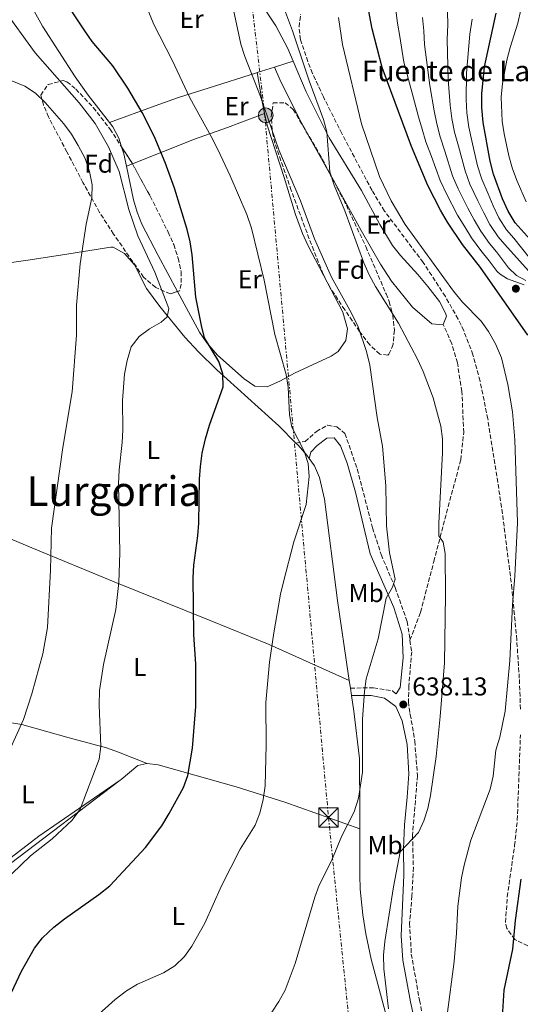
# Model space of a CAD drawing. Units: metres. Extents: x 576723 to 580160, y 4731171 to 4733523.
# Drawn here: x 579581 to 579776, y 4731754 to 4732136 of the extents above; entities that cross this region are included whole.
import ezdxf
from ezdxf.enums import TextEntityAlignment as Align

# ---------------------------------------------------------------- set-up
doc = ezdxf.new("R2010")
doc.units = ezdxf.units.M
doc.header["$MEASUREMENT"] = 0
doc.linetypes.add('DGN Style 3', pattern=[2.435890702152634, 1.739921930109024, -0.6959687720436097])
doc.linetypes.add('DGN Style 7', pattern=[3.4798438602180486, 1.565929737098122, -0.6959687720436097, 0.5219765790327072, -0.6959687720436097])
for name, color, linetype, lineweight in [('Camino', 7, 'DGN Style 3', 0), ('Cota de punto acotado terreno', 7, 'Continuous', 0), ('Curva de nivel directora', 30, 'Continuous', 30), ('Curva de nivel intermedia', 30, 'Continuous', 0), ('Etiqueta de uso rústico', 92, 'Continuous', 0), ('Etiqueta de zona arbolada', 92, 'Continuous', 0), ('Línea de cambio de uso (parcela vista)', 92, 'Continuous', 0), ('Línea eléctrica', 6, 'DGN Style 7', 0), ('Margen derecho', 7, 'Continuous', 0), ('Poste tendido eléctrico', 7, 'Continuous', 0), ('Punto acotado terreno (símbolo)', 7, 'Continuous', 0), ('Senda', 7, 'DGN Style 3', 0), ('Texto de Fuente', 4, 'Continuous', 0), ('Texto de Área (paraje) menor', 7, 'Continuous', 0), ('Torre eléctrica', 7, 'Continuous', 0), ('Transformador', 7, 'Continuous', 0), ('Zona arbolada', 92, 'DGN Style 3', 0)]:
    doc.layers.add(name, color=color, linetype=linetype, lineweight=lineweight)
doc.styles.add('Style-Arial', font='arial.ttf')

# ---------------------------------------------------------------- blocks, each defined once
blk = doc.blocks.new('5PATER')
at = {"layer": 'Punto acotado terreno (símbolo)', "linetype": 'Continuous', "lineweight": 0}
h = blk.add_hatch(color=51, dxfattribs=at)
edge = h.paths.add_edge_path()
edge.add_ellipse((0, 0), major_axis=(-0.1095731443231308, -0.1110710700762829), ratio=0.9994222409660317, start_angle=0, end_angle=360)
blk = doc.blocks.new('5TME')
at = {"layer": 'Transformador', "color": 7, "linetype": 'Continuous', "lineweight": 0}
for p, q in [((-0.375, 0.375), (0.375, -0.375)), ((0.3723, 0.3776), (-0.3716, -0.3784))]:
    blk.add_line(p, q, dxfattribs=at)
at = {"layer": 'Transformador', "color": 7, "linetype": 'Continuous', "lineweight": 0, "flags": 128}
blk.add_lwpolyline([(-0.375, -0.375), (0.375, -0.375), (0.375, 0.375), (-0.375, 0.375), (-0.3716, -0.3784)], dxfattribs=at)
blk = doc.blocks.new('5PELE')
at = {"layer": 'Transformador', "linetype": 'Continuous', "lineweight": 0}
h = blk.add_hatch(color=9, dxfattribs=at)
edge = h.paths.add_edge_path()
edge.add_arc((-2.000000476837158e-05, 0), 0.2850000000000001, 0, 360)
at = {"layer": 'Transformador', "color": 252, "linetype": 'Continuous', "lineweight": 0}
blk.add_circle((-2.000000476837158e-05, 0), 0.2850000000000001, dxfattribs=at)

msp = doc.modelspace()

# ---------------------------------------------------------------- linework, layer by layer
at = {"layer": 'Camino', "color": 7, "linetype": 'DGN Style 3', "lineweight": 0}
for points in [[(579688.5399999997, 4731971.800000002, 645.8699999999953), (579692.069999999, 4731972.380000001, 645.0599999999978), (579696.4699999979, 4731976.300000002, 643.9799999999959), (579700.8700000012, 4731978.660000003, 643.3999999999943), (579704.4200000007, 4731978.029999999, 643.0099999999949), (579707.5399999988, 4731975.51, 642.9199999999984), (579712.3199999998, 4731961.720000002, 642.5700000000071), (579718.280000001, 4731938.859999999, 641.5800000000017), (579721.589999999, 4731928.490000002, 640.9100000000036), (579727.0199999984, 4731915.699999999, 639.8000000000033), (579731.6799999987, 4731902.570000002, 638.8899999999995), (579732.7800000006, 4731895.27, 638.570000000007)], [(579732.7800000006, 4731895.27, 638.570000000007), (579733.44, 4731890.850000001, 638.3699999999955), (579732.3500000016, 4731877.560000002, 638.2599999999949), (579732.1799999994, 4731871.470000002, 638.2200000000012), (579732.7199999981, 4731866.910000003, 637.7200000000013), (579732.8900000001, 4731866.550000002, 637.679999999993), (579734.6499999971, 4731856.16, 637.1799999999931), (579735.6599999996, 4731842.78, 636.3800000000047), (579733.7699999987, 4731819.630000001, 635.5099999999948), (579734.1000000016, 4731807.230000002, 634.929999999993), (579733.5399999984, 4731796.160000001, 634.4100000000036), (579732.6399999998, 4731785.52, 634.1699999999984), (579733.2999999992, 4731773.580000003, 633.6900000000026), (579736.4599999997, 4731755.670000001, 632.8699999999955), (579742.9400000018, 4731724.080000001, 630.6999999999972), (579743.170000002, 4731721.940000001, 630.6300000000048), (579747.2800000003, 4731720.980000001, 629.3699999999955), (579753.7899999992, 4731723.25, 628.3099999999977), (579761.0500000012, 4731727.850000001, 626.75), (579766.2199999989, 4731731.67, 625.279999999999), (579777.6799999988, 4731748.480000001, 622.1600000000036), (579784.1299999994, 4731757.07, 619.820000000007), (579792.8400000001, 4731766.060000001, 617.5099999999948)], [(579709.6700000011, 4731876.740000002, 641.8399999999965), (579718.6299999974, 4731876.82, 639.979999999996), (579725.9499999977, 4731875.670000001, 638.979999999996), (579727.4299999997, 4731874.450000001, 638.7299999999959)]]:
    msp.add_polyline3d(points, dxfattribs=at)
at = {"layer": 'Curva de nivel directora', "color": 30, "linetype": 'Continuous', "lineweight": 30, "flags": 128}
for points, elevation in [([(579653.5199999989, 4731973.410000001), (579655.079999999, 4731978.74), (579660.3600000008, 4731993.65), (579660.2400000001, 4731998.66), (579658.6399999997, 4732003.460000001), (579653.1199999988, 4732012.59), (579651.8499999992, 4732017.430000001), (579649.7699999983, 4732028.32), (579648.2899999986, 4732044.74), (579647.5699999988, 4732049.78), (579646.4099999988, 4732054.640000002), (579641.4800000002, 4732070.680000001), (579637.8100000002, 4732080.630000001), (579633.5399999986, 4732090.83), (579628.8499999992, 4732099.960000001), (579623.3599999996, 4732109.42), (579617.49, 4732118.130000004), (579609.5599999996, 4732127.600000001), (579606.6000000002, 4732131.630000001), (579597.5399999988, 4732145.710000004)], 650.0000000000002), ([(579778.4599999988, 4732013.57), (579760.0900000001, 4732039.890000002), (579753.1299999997, 4732048.760000002), (579747.3299999994, 4732057.460000001), (579744.599999998, 4732062.17), (579739.6600000005, 4732071.680000001), (579733.3700000007, 4732086.76), (579722.0299999994, 4732117.520000001), (579718.1699999992, 4732132.42), (579716.1399999997, 4732142.630000004)], 625.0000000000001), ([(579834.64, 4732014.910000003), (579830.1899999998, 4732017.779999999), (579815.6499999999, 4732024.300000002), (579801.7099999991, 4732032.660000001), (579792.4199999997, 4732038.730000002), (579784.0800000003, 4732045.570000002), (579773.5399999992, 4732057.160000001), (579770.8100000002, 4732061.760000002), (579768.690000001, 4732066.5), (579765.1999999997, 4732076.03), (579763.8200000006, 4732081.170000002), (579761.1099999994, 4732096.150000001), (579760.669999999, 4732101.910000003), (579760.6800000002, 4732107.300000001), (579761.6799999992, 4732117.760000002), (579766.1899999998, 4732138.54)], 600.0000000000003), ([(579577.1799999987, 4731756.480000001), (579582.0999999981, 4731766.99), (579587.1999999988, 4731775.900000001), (579590.2799999989, 4731779.830000001), (579594.6899999989, 4731783.980000002), (579598.7199999989, 4731787.25), (579612.0899999999, 4731796.61), (579616.3099999998, 4731800.050000001), (579630.1900000003, 4731814.91), (579636.4899999991, 4731823.33), (579639.4199999993, 4731828.03), (579644.9299999991, 4731838.140000001), (579646.6599999992, 4731842.83), (579648.4000000003, 4731853.470000002), (579649.6699999999, 4731869.640000001), (579649.6599999988, 4731886.04), (579648.9599999991, 4731897.5), (579648.6399999994, 4731919.460000001), (579648.8799999986, 4731924.460000001), (579650.5100000004, 4731935.779999999), (579650.859999999, 4731940.770000001), (579651.1499999996, 4731957.750000002), (579651.5000000005, 4731962.74), (579652.1699999989, 4731967.840000001), (579653.5199999989, 4731973.410000001)], 650.0000000000001), ([(579768.709999999, 4731749.250000002), (579769.3300000003, 4731759.620000001), (579772.6399999984, 4731775.45), (579773.7499999994, 4731786.630000001), (579775.8700000005, 4731802.59)], 625.0000000000001)]:
    msp.add_lwpolyline(points, dxfattribs=dict(at, elevation=elevation))
at = {"layer": 'Curva de nivel intermedia', "color": 30, "linetype": 'Continuous', "lineweight": 0, "flags": 128}
for points, elevation in [([(579621.2600000007, 4732164.05), (579633.3799999999, 4732134.119999998), (579640.5000000012, 4732120.369999997), (579647.3400000008, 4732105.710000002), (579655.7100000016, 4732090.66), (579658.2000000017, 4732085.640000001), (579663.0499999997, 4732075.4), (579669.4700000014, 4732060.390000001), (579671.2800000019, 4732055.13), (579676.2700000008, 4732034.949999998), (579680.3000000007, 4732013.83), (579684.7800000003, 4731998.359999998), (579685.5600000002, 4731993.420000001), (579686.0000000005, 4731982.789999999), (579686.9999999997, 4731977.890000001), (579691.7899999997, 4731968.670000001), (579693.2400000002, 4731963.880000001), (579693.6700000018, 4731958.82), (579692.5600000008, 4731947.970000001), (579687.7599999997, 4731933.42), (579683.7600000009, 4731917.99), (579682.6200000009, 4731913.119999999), (579679.9800000011, 4731898.119999999), (579678.2700000014, 4731886.829999999), (579676.8600000008, 4731871.119999998), (579676.9700000006, 4731854.679999999), (579676.5500000002, 4731838.869999999), (579675.8700000007, 4731833.48), (579674.5499999997, 4731828.25), (579672.7800000017, 4731823.569999999), (579666.920000001, 4731814.239999999), (579659.6800000012, 4731799.999999999), (579653.1800000013, 4731785.550000001), (579648.2200000016, 4731776.659999999), (579645.3499999993, 4731772.569999999), (579641.5800000008, 4731768.939999999), (579637.1300000005, 4731766.3), (579627.1100000002, 4731761.849999999), (579622.7899999997, 4731759.33), (579618.430000001, 4731755.99), (579610.8499999993, 4731749.12)], 645.0000000000001), ([(579661.4699999995, 4732153.259999998), (579667.2300000017, 4732126.539999999), (579668.6700000011, 4732121.7), (579674.770000001, 4732106.17), (579681.9600000016, 4732085.49), (579690.2499999997, 4732065.730000001), (579695.7700000005, 4732051.039999999), (579702.3100000006, 4732036.140000001), (579710.1500000017, 4732022.130000002), (579712.6799999997, 4732016.859999998), (579715.9000000005, 4732007.279999998), (579717.1800000013, 4732002.050000001), (579720.0900000016, 4731981.65), (579722.1800000013, 4731970.590000001), (579723.3900000006, 4731955.230000001), (579723.640000001, 4731939.650000001), (579724.8200000012, 4731929.189999999), (579727.0099999994, 4731918.949999999), (579725.9600000011, 4731915.929999999), (579723.4900000012, 4731911.579999999), (579720.4300000012, 4731895.890000001), (579715.8100000012, 4731880.31), (579715.1200000005, 4731875.350000001), (579714.4200000009, 4731864.649999999), (579714.3300000015, 4731844.079999999), (579712.8099999992, 4731834.01), (579711.1200000017, 4731828.75), (579706.3899999999, 4731819.409999999), (579702.2900000005, 4731809.74), (579697.6100000001, 4731800.29), (579695.870000001, 4731795.599999998), (579688.2699999993, 4731769.960000001), (579684.3300000008, 4731759.59), (579681.9400000015, 4731755.15)], 640), ([(579724.4299999999, 4731752.249999999), (579722.5900000005, 4731767.869999998), (579722.480000001, 4731773.079999999), (579723.0599999998, 4731778.419999998), (579726.3700000001, 4731799.640000001), (579728.9699999996, 4731813.210000001), (579736.1, 4731820.659999999), (579738.2099999998, 4731825.199999998), (579739.7000000008, 4731830.08), (579740.7300000011, 4731835.02), (579742.9700000008, 4731850.230000001), (579744.4700000007, 4731865.720000001), (579746.1100000013, 4731886.579999999), (579746.5300000014, 4731912.769999999), (579746.440000002, 4731928.92), (579745.6599999998, 4731933.279999998), (579743.9299999997, 4731935.739999999), (579743.9499999998, 4731940.749999999), (579745.4200000007, 4731968), (579745.4000000005, 4731973.42), (579744.740000001, 4731978.38), (579741.7800000017, 4731989.359999999), (579737.9100000004, 4731999.480000001), (579735.6900000009, 4732004.319999999), (579728.3300000004, 4732018.300000001), (579719.4099999998, 4732032.480000001), (579716.9600000001, 4732037.08), (579714.9100000004, 4732041.640000001), (579707.4699999995, 4732061.909999999), (579703.320000001, 4732071.759999999), (579701.7499999997, 4732077.000000001), (579700.5800000007, 4732092.449999998), (579699.1900000003, 4732097.34), (579693.6300000014, 4732112.279999998), (579687.1699999995, 4732131.66), (579681.8200000008, 4732146.350000001)], 635.0000000000001), ([(579777.8900000011, 4732065.319999999), (579774.3000000013, 4732073.359999999), (579772.4800000018, 4732078.160000001), (579771.0800000004, 4732083.189999999), (579769.3200000013, 4732091.71), (579768.480000001, 4732096.689999999), (579768.13, 4732105.92), (579768.6500000008, 4732111.239999999), (579770.2900000014, 4732120.289999999), (579771.6300000004, 4732125.180000001), (579774.6299999999, 4732134.630000001), (579777.0000000015, 4732145.08)], 595.0000000000001), ([(579574.6799999997, 4731801.180000001), (579585.6100000018, 4731811.710000002), (579593.9700000014, 4731818.199999998), (579601.7000000007, 4731825.529999999), (579604.8000000009, 4731829.710000002), (579612.2100000004, 4731849.15), (579612.8400000008, 4731854.109999998), (579612.2000000017, 4731870.109999998), (579612.3700000015, 4731875.779999998), (579613.9000000003, 4731885.929999999), (579618.6299999999, 4731907.25), (579619.9100000008, 4731917.65), (579620.2300000003, 4731929.230000001), (579619.7000000007, 4731956.010000001), (579619.9599999998, 4731961.34), (579621.1, 4731971.960000001), (579621.3500000001, 4731976.949999999), (579621.2499999995, 4731988.329999999), (579622.0900000001, 4731998.529999998), (579623.0199999998, 4732003.859999998), (579624.6500000015, 4732009.08), (579627.6900000013, 4732013.079999999), (579631.6900000002, 4732016.079999999), (579636.27, 4732018.740000002), (579638.5800000011, 4732020.75), (579639.2600000007, 4732024.009999999), (579633.8200000002, 4732038.130000001), (579627.1700000005, 4732052.17), (579623.7100000004, 4732062.329999999), (579619.9800000022, 4732077.119999999), (579615.8200000003, 4732086.679999999), (579610.6200000013, 4732095.720000001), (579604.5300000004, 4732103.81), (579587.3500000008, 4732123.140000001), (579574.8899999997, 4732140.529999999)], 655), ([(579777.0599999996, 4732033.220000001), (579770.6300000012, 4732035.529999999), (579767.7300000021, 4732037.330000001), (579766.6000000011, 4732038.34), (579763.5400000013, 4732042.500000001), (579760.3100000013, 4732046.49), (579756.6700000003, 4732051.359999998), (579754.0300000005, 4732055.63), (579751.260000001, 4732060.21), (579746.8800000001, 4732068.489999999), (579744.4900000007, 4732073.569999999), (579741.0599999997, 4732082.929999999), (579738.9200000007, 4732088.640000001), (579737.4500000001, 4732093.539999999), (579736.0599999996, 4732098.369999999), (579733.5000000005, 4732107.970000002), (579730.38, 4732119.519999999), (579728.8600000001, 4732129.46), (579727.880000001, 4732134.640000001), (579727.2300000007, 4732139.74)], 620.0000000000001), ([(579778.7699999994, 4732038.649999999), (579769.5300000014, 4732048.8), (579766.9299999997, 4732051.819999999), (579763.7400000001, 4732056.56), (579761.3600000018, 4732061.07), (579759.110000001, 4732065.699999999), (579756.0399999999, 4732072.26), (579754.1600000003, 4732077.369999999), (579751.5499999995, 4732086.970000001), (579750.0099999994, 4732092.390000001), (579749.0599999995, 4732097.73), (579748.370000001, 4732102.83), (579747.5900000009, 4732112.859999999), (579747.230000001, 4732128.390000001), (579747.5199999994, 4732134), (579747.3099999994, 4732139.080000001)], 609.9999999999999), ([(579705.0900000012, 4732136.850000001), (579706.5700000009, 4732126.390000001), (579713.9500000015, 4732095.600000001), (579720.9800000011, 4732075.239999999), (579725.4300000013, 4732065.8), (579730.8899999997, 4732056.509999999), (579749.6100000015, 4732030.730000001), (579753.160000001, 4732026.45), (579760.3700000017, 4732019.099999999), (579763.2599999995, 4732015.02), (579765.9999999999, 4732010.249999999), (579768.2599999997, 4732004.829999999), (579770.7400000007, 4731994.539999999), (579772.5900000016, 4731983.900000001), (579773.4299999997, 4731973.029999999), (579774.4600000001, 4731941.019999999), (579773.5000000012, 4731920.199999998), (579772.4900000008, 4731908.98), (579771.5499999998, 4731887.380000002), (579769.6900000002, 4731867.759999999), (579767.6300000015, 4731857.649999999), (579766.0300000012, 4731852.59), (579765.0200000008, 4731842.589999998), (579763.8499999996, 4731837.57), (579756.3900000008, 4731817.779999998), (579753.76, 4731808.090000001), (579752.7899999999, 4731803.140000001), (579751.3400000016, 4731792.16), (579750.87, 4731781.720000001), (579749.9000000021, 4731770.720000001), (579747.1999999997, 4731749.989999999)], 630.0000000000001), ([(579777.6600000008, 4732034.84), (579774.1300000015, 4732036.73), (579770.990000001, 4732039.760000001), (579766.3100000005, 4732045.939999999), (579763.6200000016, 4732049.15), (579760.2100000008, 4732053.960000001), (579757.6900000017, 4732058.349999998), (579755.1900000006, 4732062.960000002), (579751.4600000001, 4732070.38), (579749.320000001, 4732075.470000001), (579746.3000000012, 4732084.949999999), (579744.4700000007, 4732090.51), (579743.2500000002, 4732095.630000001), (579742.2199999997, 4732100.600000001), (579740.5400000013, 4732110.42), (579738.4100000011, 4732126.38), (579738.190000002, 4732131.73), (579737.5999999996, 4732136.859999998)], 615), ([(579779.5100000015, 4732043.06), (579773.0400000007, 4732051.32), (579770.230000001, 4732054.49), (579767.2800000006, 4732059.159999999), (579765.030000002, 4732063.789999999), (579763.0400000005, 4732068.449999999), (579760.6199999999, 4732074.15), (579758.9900000005, 4732079.27), (579756.790000001, 4732088.99), (579755.5599999994, 4732094.27), (579754.8600000021, 4732099.819999999), (579754.52, 4732105.060000001), (579754.6400000007, 4732115.31), (579756.0500000011, 4732130.41), (579756.8600000002, 4732136.269999999)], 605.0000000000001), ([(579571.6399999997, 4731840.039999999), (579582.8300000012, 4731864.550000001), (579586.1300000004, 4731874.529999999), (579590.3799999994, 4731890.079999999), (579592.150000002, 4731900.27), (579593.3099999998, 4731922.440000001), (579593.7700000004, 4731938.779999999), (579598.14, 4731970.060000001), (579601.77, 4731991.63), (579603.4800000021, 4732013.67), (579603.4599999997, 4732025.27), (579604.8600000013, 4732041.24), (579607.1200000009, 4732056.640000001), (579609.3700000017, 4732066.929999999), (579609.4600000012, 4732071.96), (579608.4900000012, 4732077.119999999), (579606.75, 4732082.210000001), (579604.0400000009, 4732087.17), (579601.5000000017, 4732091.599999999), (579598.4800000021, 4732095.59), (579591.2800000003, 4732103.930000001), (579587.5400000007, 4732107.5), (579583.3299999997, 4732110.180000001), (579568.7499999997, 4732116.21)], 660.0000000000001), ([(579681.9400000015, 4731755.15), (579679.1400000007, 4731750.99)], 640)]:
    msp.add_lwpolyline(points, dxfattribs=dict(at, elevation=elevation))
at = {"layer": 'Línea de cambio de uso (parcela vista)', "color": 92, "linetype": 'Continuous', "lineweight": 0, "extrusion": (0.1878255749240171, 0.05984511423693503, 0.9803775373326495), "elevation": 392698.3368351266, "flags": 128}
msp.add_lwpolyline([(4332803.505178165, -1949761.133028316), (4332803.505178165, -1949768.894439271)], dxfattribs=at)
at = {"layer": 'Línea de cambio de uso (parcela vista)', "color": 92, "linetype": 'Continuous', "lineweight": 0, "extrusion": (0.1863720129617702, 0.05917449665319295, 0.980695595855523), "elevation": 388682.4973044746, "flags": 128}
msp.add_lwpolyline([(4334812.072004401, -1946090.651818953), (4334812.072004401, -1946097.862595609)], dxfattribs=at)
at = {"layer": 'Línea de cambio de uso (parcela vista)', "color": 92, "linetype": 'Continuous', "lineweight": 0, "extrusion": (0.8038262780449162, 0.1945715177046676, 0.5621434329622284), "elevation": 1387051.106622902, "flags": 128}
msp.add_lwpolyline([(4462918.229330364, -942013.1179181958), (4462907.505423944, -942011.7032340901), (4462902.212028132, -942011.437225113)], dxfattribs=at)
at = {"layer": 'Línea de cambio de uso (parcela vista)', "color": 92, "linetype": 'Continuous', "lineweight": 0, "extrusion": (0.01644943323991643, -0.02975121768330618, 0.9994219735389283), "elevation": -130614.0079554164, "flags": 128}
msp.add_lwpolyline([(2797010.867181061, 3858528.646918354), (2797010.86718106, 3858548.558163696)], dxfattribs=at)
at = {"layer": 'Línea de cambio de uso (parcela vista)', "color": 92, "linetype": 'Continuous', "lineweight": 0, "extrusion": (-0.06249172633015198, -0.001055516519713822, 0.9980449238512032), "elevation": -40564.19415674623, "flags": 128}
msp.add_lwpolyline([(-4721615.596651883, 658207.4712013036), (-4721620.453525245, 658206.511211131), (-4721623.076582087, 658205.7528188945)], dxfattribs=at)
at = {"layer": 'Línea de cambio de uso (parcela vista)', "color": 92, "linetype": 'Continuous', "lineweight": 0, "extrusion": (0.2190899703301306, 0.08730912763730515, 0.971790461535796), "elevation": 540778.3100468355, "flags": 128}
msp.add_lwpolyline([(4181309.217162167, -2225477.122191262), (4181309.217162167, -2225479.720921802)], dxfattribs=at)
at = {"layer": 'Línea de cambio de uso (parcela vista)', "color": 92, "linetype": 'Continuous', "lineweight": 0, "extrusion": (0.002529348714995494, -0.01638578081343257, 0.9998625448441462), "elevation": -75427.45541315213, "flags": 128}
msp.add_lwpolyline([(1294798.34023966, 4587431.651053304), (1294798.34023966, 4587434.666762177)], dxfattribs=at)
at = {"layer": 'Línea de cambio de uso (parcela vista)', "color": 92, "linetype": 'Continuous', "lineweight": 0, "extrusion": (0.002489124253149922, -0.01663187566916141, 0.9998585824866325), "elevation": -76615.26698951107, "flags": 128}
msp.add_lwpolyline([(1273696.515416248, 4593312.657564004), (1273696.515416248, 4593315.630727302)], dxfattribs=at)
at = {"layer": 'Línea de cambio de uso (parcela vista)', "color": 92, "linetype": 'Continuous', "lineweight": 0}
for points in [[(579671.9879000001, 4732147.959899999, 639.0795000000071), (579674.4100000003, 4732143.16, 638.679999999993), (579680.8099999996, 4732133.59, 637.4700000000012), (579685.4400000004, 4732124.779999999, 636.570000000007), (579687.5, 4732119.92, 636.429999999993)], [(579616.2400000002, 4732096.16, 653.4600000000064), (579607.9900000002, 4732106.789999999, 653.7400000000052), (579602.9199999999, 4732113.880000001, 653.7700000000041), (579590.2300000004, 4732133.51, 652.6399999999994), (579586.9500000002, 4732139.34, 652.3600000000006)], [(579687.5, 4732119.92, 636.429999999993), (579692.5499999998, 4732108.02, 636.0899999999965), (579701.4800000004, 4732090.140000001, 635.2100000000064), (579713.9299999997, 4732069.810000001, 634.7599999999948), (579721.0800000001, 4732056.619999999, 634.3899999999994), (579725.9699999997, 4732048.449999999, 634.0899999999965), (579729.0700000003, 4732044.529999999, 633.8899999999994), (579735.8799999999, 4732037.199999999, 633.4700000000012), (579739.7400000002, 4732032.550000001, 633.1900000000023), (579744.2100000001, 4732026.699999999, 632.8500000000058), (579746.54, 4732022.189999999, 632.7700000000041), (579746.9199999999, 4732020.970000001, 632.7899999999936), (579745.7000000002, 4732017.810000001, 632.929999999993)], [(579693.7181000002, 4732090.613500001, 636.1845999999932), (579689.7999999998, 4732097.699999999, 636.4600000000064), (579682.3200000003, 4732112.800000001, 637.25), (579680.25, 4732117.609999999, 637.9600000000064)], [(579616.2400000002, 4732096.16, 653.4600000000064), (579633.8899999997, 4732102.630000001, 647.929999999993), (579643.0300000003, 4732105.789999999, 645.3899999999994), (579654.5199999996, 4732109.460000001, 642.8600000000006), (579673.2999999998, 4732115.41, 639.4100000000036), (579673.5099999999, 4732115.470000001, 639.3699999999953)], [(579625.1359999999, 4732080.114900001, 652.8871000000072), (579649.2400000002, 4732089.720000001, 646.5899999999965), (579661.9600000001, 4732094.24, 643.1999999999971), (579676.3600000005, 4732099.680000001, 640.7599999999948)], [(579676.3600000005, 4732099.680000001, 640.7599999999948), (579677.3300000001, 4732095.08, 640.9600000000064), (579683.9500000002, 4732074.83, 641.4900000000052), (579688.4100000003, 4732060.49, 641.5500000000029), (579691.1200000001, 4732053.09, 641.5399999999936), (579693.1900000004, 4732048.550000001, 641.529999999999), (579706.6799999997, 4732022.58, 641.4499999999971), (579708.5099999999, 4732016.060000001, 641.6000000000058), (579707.8899999997, 4732011.52, 641.8999999999943), (579704.8700000001, 4732007.33, 642.2599999999948), (579702.1900000004, 4732005.49, 642.6399999999994), (579688.0199999996, 4731998.949999999, 645.0099999999948), (579682.5099999999, 4731995.91, 645.7899999999936), (579677.3300000001, 4731993.539999999, 646.4600000000064), (579672.5700000003, 4731993.83, 647.2400000000052), (579668.5099999999, 4731996.699999999, 647.8899999999994), (579658.1699999999, 4732005.83, 649.5), (579653.9400000004, 4732010.680000001, 650.1399999999994), (579651.1200000001, 4732014.779999999, 650.570000000007), (579642.6179000001, 4732030.597800001, 651.7032999999938)], [(579620.9489000002, 4732086.629899999, 653.3926000000065), (579619.8899999997, 4732090.08, 653.3300000000017), (579617.5300000003, 4732094.5, 653.4199999999983), (579616.2400000002, 4732096.16, 653.4600000000064)], [(579642.6179000001, 4732030.597800001, 651.7032999999938), (579635.1399999997, 4732044.51, 652.6999999999971), (579628.8300000001, 4732056.74, 653.3800000000047), (579626.9500000002, 4732061.369999999, 653.5800000000017), (579625.5800000001, 4732066.189999999, 653.6900000000023), (579622.79, 4732079.180000001, 653.5)], [(579745.7000000002, 4732017.810000001, 632.929999999993), (579745.6299999999, 4732017.630000001, 632.9400000000023), (579741.3099999996, 4732018.039999999, 633.2700000000041), (579733.7100000001, 4732024.529999999, 633.6199999999953), (579725.6500000004, 4732034.619999999, 633.8699999999953), (579721.2800000003, 4732041.210000001, 634.0500000000029), (579713.8399999999, 4732054.220000001, 634.7700000000041), (579703.3469000002, 4732073.1984, 635.5077000000019)], [(579688.54, 4731971.800000001, 645.8699999999953), (579681.9400000004, 4731978.41, 646.4700000000012), (579657.8600000005, 4732000.230000001, 651.1699999999983), (579650.7400000002, 4732007.130000001, 652.4600000000064), (579645.4699999997, 4732012.84, 653.6100000000006), (579635.7400000002, 4732024.779999999, 656), (579630.5300000003, 4732031.789999999, 657.2299999999959), (579625.9100000003, 4732040.939999999, 658.0399999999936), (579622.1100000005, 4732045.33, 658.6000000000058), (579617.6100000005, 4732047.730000001, 659.0399999999936), (579616.7699999996, 4732047.720000001, 659.1199999999953), (579598.0199999996, 4732044.859999999, 661.1300000000047), (579585.4900000002, 4732042.890000001, 663.2599999999948), (579563.5, 4732039.810000001, 668.2400000000052)], [(579693.6900000004, 4731965.77, 645.529999999999), (579692.7800000003, 4731967.039999999, 645.5899999999965), (579689.3700000001, 4731970.960000001, 645.8000000000029), (579688.54, 4731971.800000001, 645.8699999999953)], [(579709.2100000001, 4731879.720000001, 641.8899999999994), (579708.9500000002, 4731881.430000001, 641.929999999993), (579704.6399999997, 4731910.67, 643.0599999999977), (579699.5700000003, 4731950.039999999, 644.8099999999977), (579697.7300000004, 4731958.359999999, 645.179999999993), (579695.7300000004, 4731962.939999999, 645.3800000000047), (579693.6900000004, 4731965.77, 645.529999999999)], [(579553.0199999996, 4731945.119999999, 670.179999999993), (579563.6200000001, 4731940.539999999, 667.1499999999943), (579586.1500000004, 4731931.17, 661.679999999993), (579618.0099999999, 4731917.930000001, 655.5800000000017), (579655.2800000003, 4731902.970000001, 648.9900000000052), (579678.2000000002, 4731893.65, 645.4400000000023), (579709.2100000001, 4731879.720000001, 641.8899999999994)], [(579710.1100000005, 4731873.800000001, 641.7899999999936), (579711.0300000003, 4731867.810000001, 641.679999999993), (579713.2300000004, 4731849.480000001, 641.0500000000029), (579713.3499999996, 4731828.880000001, 640.4900000000052), (579713.3399999999, 4731822.140000001, 640)], [(579578.2800000003, 4731863.310000001, 660.7700000000041), (579582.1799999997, 4731862.58, 660.0899999999965), (579600.5999999996, 4731857.439999999, 657.25), (579615.0199999996, 4731853.51, 655.779999999999), (579619.7199999997, 4731851.930000001, 655.1900000000023), (579630.9000000004, 4731847.480000001, 653.3399999999965)], [(579620.3399999999, 4731841.02, 654.2299999999959), (579620.7000000002, 4731841.300000001, 654.2100000000064), (579627.25, 4731846.699999999, 653.6399999999994), (579630.6799999997, 4731847.5, 653.3600000000006), (579630.9000000004, 4731847.480000001, 653.3399999999965)], [(579630.9000000004, 4731847.480000001, 653.3399999999965), (579635.1100000005, 4731846.99, 652.8399999999965), (579649.3499999996, 4731842.91, 650.4600000000064), (579665.2999999998, 4731838.41, 647.029999999999), (579684.1900000004, 4731832.529999999, 644.1000000000058), (579713.3399999999, 4731822.140000001, 640.029999999999)], [(579534.5999999996, 4731764.65, 658.7400000000052), (579534.2400000002, 4731766.26, 658.8600000000006), (579534.4299999997, 4731769.58, 658.9199999999983), (579536.5999999996, 4731774.91, 658.9499999999971), (579539.75, 4731778.9, 658.8999999999943), (579543.3200000003, 4731782.33, 658.7299999999959), (579560.5199999996, 4731794.880000001, 657.0500000000029), (579577.8200000003, 4731808.65, 656.3500000000058), (579620.3399999999, 4731841.02, 654.2299999999959)], [(579620.3399999999, 4731841.02, 654.2299999999959), (579588.7699999996, 4731819.279999999, 656.2100000000064), (579572.9199999999, 4731807.130000001, 657.4499999999971)], [(579713.3399999999, 4731822.140000001, 640), (579713.3099999996, 4731804.180000001, 638.8000000000029), (579713.5199999996, 4731798.67, 638.529999999999), (579714.4699999997, 4731788.720000001, 638.179999999993), (579715.6100000005, 4731781.350000001, 637.7400000000052), (579717.6699999999, 4731771.59, 637.1100000000006), (579725.3399999999, 4731743.060000001, 635.5399999999936), (579727.1600000003, 4731734.529999999, 635.320000000007), (579727.79, 4731729.560000001, 635.2100000000064), (579728.2400000002, 4731722.33, 635.0399999999936), (579728.2100000001, 4731717.34, 634.8500000000058), (579727.6399999997, 4731709.720000001, 634.4600000000064)]]:
    msp.add_polyline3d(points, dxfattribs=at)
at = {"layer": 'Línea eléctrica', "color": 6, "linetype": 'DGN Style 7', "lineweight": 0}
msp.add_polyline3d([(579642.510000001, 4732393.910000001, 621.3699999999953), (579676.3599999985, 4732099.680000001, 640.7599999999948), (579701.16, 4731826.57, 641.2599999999948), (579740.4299999999, 4731438, 627.3800000000047), (579847.1099999984, 4731350.7, 607.929999999993), (579913.2199999985, 4731291.159999999, 595.6000000000058), (579931.1168550737, 4731276.274163847, 592.0233000000007), (579953.3999999979, 4731257.739999999, 587.570000000007)], dxfattribs=at)
at = {"layer": 'Margen derecho', "color": 7, "linetype": 'Continuous', "lineweight": 0}
for points in [[(579727.4299999997, 4731874.450000001, 638.7299999999959), (579728.9600000007, 4731876.9, 638.6600000000036), (579730.0699999994, 4731888.53, 638.6000000000059), (579729.7600000009, 4731897.710000004, 638.8600000000007), (579726.569999999, 4731907.980000001, 639.5500000000029), (579717.2999999998, 4731928.810000001, 641.5700000000071), (579711.6600000004, 4731952.78, 642.4299999999931), (579708.4499999986, 4731963.930000001, 642.8899999999994), (579705.8500000011, 4731970.66, 643.1000000000058), (579703.3799999991, 4731973.840000001, 643.2400000000052), (579700.5000000001, 4731973.710000001, 643.600000000006), (579696.7699999998, 4731970.790000002, 644.5599999999977), (579694.3599999979, 4731968.230000001, 645.1799999999931), (579693.6900000018, 4731965.77, 645.5299999999991)], [(579737.1700000005, 4731736.100000001, 631.7700000000042), (579733.0100000009, 4731754.990000002, 632.9199999999986), (579729.9899999988, 4731771.240000002, 633.9400000000024), (579729.3500000018, 4731780.640000001, 634.3099999999978), (579730.350000001, 4731804.220000002, 635.1499999999943), (579730.2500000005, 4731814.410000003, 635.4199999999983), (579730.609999998, 4731823.710000002, 635.8000000000029), (579731.7300000001, 4731834.45, 636.1699999999983), (579732.3099999991, 4731843.430000001, 636.6300000000047), (579731.6499999973, 4731854.820000002, 637.300000000003), (579729.8000000011, 4731863.99, 637.9100000000036), (579727.3099999989, 4731869.609999999, 638.5599999999978), (579722.8500000021, 4731872.779999999, 639.2700000000041), (579717.7499999991, 4731873.840000001, 640.1199999999955), (579710.1099999992, 4731873.800000001, 641.7899999999936)]]:
    msp.add_polyline3d(points, dxfattribs=at)
at = {"layer": 'Senda', "color": 7, "linetype": 'DGN Style 3', "lineweight": 0}
msp.add_polyline3d([(579732.7800000006, 4731895.27, 638.570000000007), (579736.8799999978, 4731906.160000001, 637.529999999999), (579742.0199999987, 4731925.790000001, 636.5599999999977), (579747.5799999975, 4731947.100000001, 634.6499999999943), (579752.4999999994, 4731965.290000001, 633.5099999999948), (579753.6200000015, 4731975.82, 633.0899999999965), (579752.9200000018, 4731991.750000001, 632.9900000000056), (579751.1600000005, 4732002.92, 632.8300000000017), (579748.9899999979, 4732010.310000001, 632.850000000006), (579745.6999999977, 4732017.810000001, 632.929999999993)], dxfattribs=at)
at = {"layer": 'Zona arbolada', "color": 92, "linetype": 'DGN Style 3', "lineweight": 0, "extrusion": (0.4337607695002757, 0.2129554550114359, 0.8755007532968782), "elevation": 1259736.788424397, "flags": 128}
msp.add_lwpolyline([(3992300.167387702, -2281080.751173519), (3992292.546923842, -2281081.417334196), (3992280.291229455, -2281081.857302386)], dxfattribs=at)
at = {"layer": 'Zona arbolada', "color": 92, "linetype": 'DGN Style 3', "lineweight": 0, "extrusion": (-0.1867434191408458, -0.1721266051046471, 0.9672121417883128), "elevation": -922118.8215124127, "flags": 128}
msp.add_lwpolyline([(-3086657.425137858, 3514377.266800843), (-3086650.355346676, 3514376.028858508), (-3086649.796890399, 3514375.8847469)], dxfattribs=at)
at = {"layer": 'Zona arbolada', "color": 92, "linetype": 'DGN Style 3', "lineweight": 0}
for points in [[(579775.6399999997, 4731868.609999999, 634.6999999999971), (579775.1900000004, 4731880.539999999, 635.0599999999977), (579774.1900000004, 4731895.480000001, 635.7700000000041), (579772.3300000001, 4731915.380000001, 636.8899999999994), (579768.3200000003, 4731946.91, 638), (579762.9600000001, 4731981.17, 638.3099999999977), (579759.9400000004, 4731995.84, 638.0899999999965), (579757.2000000002, 4732006, 638.0500000000029), (579753.6299999999, 4732015.369999999, 638.1699999999983), (579751.4500000002, 4732019.869999999, 638.2599999999948), (579746.5199999996, 4732028.600000001, 638.5200000000041), (579737.9100000003, 4732041.859999999, 639.1300000000047), (579722.8799999999, 4732061.789999999, 640.5200000000041), (579718.0499999998, 4732069.75, 640.9199999999983), (579706.3799999999, 4732091.800000001, 641.6900000000023), (579699.1799999997, 4732106.109999999, 642.0099999999948), (579695, 4732115.140000001, 642.0399999999936), (579693.1299999999, 4732119.77, 642), (579690.3200000003, 4732128.25, 641.8399999999965), (579689.7400000002, 4732133.189999999, 641.5399999999936), (579690.3499999996, 4732138.140000001, 641.0200000000041)], [(579775.6399999997, 4731868.609999999, 634.6999999999971), (579775.1900000004, 4731880.539999999, 635.0599999999977), (579774.1900000004, 4731895.480000001, 635.7700000000041), (579772.3300000001, 4731915.380000001, 636.8899999999994), (579768.3200000003, 4731946.91, 638), (579762.9600000001, 4731981.17, 638.3099999999977), (579759.9400000004, 4731995.84, 638.0899999999965), (579757.2000000002, 4732006, 638.0500000000029), (579753.6299999999, 4732015.369999999, 638.1699999999983), (579751.4500000002, 4732019.869999999, 638.2599999999948), (579746.5199999996, 4732028.600000001, 638.5200000000041), (579737.9100000003, 4732041.859999999, 639.1300000000047), (579722.8799999999, 4732061.789999999, 640.5200000000041), (579718.0499999998, 4732069.75, 640.9199999999983), (579706.3799999999, 4732091.800000001, 641.6900000000023), (579699.1799999997, 4732106.109999999, 642.0099999999948), (579695, 4732115.140000001, 642.0399999999936), (579693.1299999999, 4732119.77, 642), (579690.3200000003, 4732128.25, 641.8399999999965), (579689.7400000002, 4732133.189999999, 641.5399999999936), (579690.3499999996, 4732138.140000001, 641.0200000000041)], [(579642.6179000001, 4732030.597800001, 660.2887999999948), (579639.8499999996, 4732029.67, 660.779999999999), (579634.1699999999, 4732032.109999999, 661.529999999999), (579629.4500000002, 4732036.119999999, 662.179999999993), (579617.79, 4732052.84, 664.029999999999), (579612.4100000003, 4732061.230000001, 664.779999999999), (579605.9500000002, 4732072.800000001, 665.5500000000029), (579599.7400000002, 4732084.689999999, 665.8300000000017), (579592.5499999998, 4732098.279999999, 665.3999999999943), (579590.6699999999, 4732102.84, 665.029999999999), (579589.5800000001, 4732106.730000001, 664.6399999999994), (579592.4100000003, 4732110.859999999, 663.4799999999959), (579598.2400000002, 4732112.439999999, 662.1300000000047), (579599.7100000001, 4732111.92, 661.929999999993), (579603.1299999999, 4732109.09, 661.7400000000052), (579609.9299999997, 4732101.949999999, 661.6600000000036), (579616.4000000004, 4732093.619999999, 661.6300000000047), (579620.9489000002, 4732086.629899999, 661.2644)], [(579703.3469000002, 4732073.1984, 643.5374000000012), (579707.0599999996, 4732066.199999999, 643.3999999999943), (579715.6600000003, 4732047.980000001, 642.8899999999994), (579723.5, 4732029.680000001, 643), (579724.6799999997, 4732026.730000001, 643.1699999999983), (579726.1299999999, 4732021.449999999, 643.5), (579726.7100000001, 4732015.51, 643.8699999999953), (579726.2699999996, 4732010.08, 644.25), (579724.6299999999, 4732006.32, 644.6300000000047), (579724.2100000001, 4732005.92, 644.6999999999971), (579721.0599999996, 4732006.220000001, 645.0800000000017), (579717.1500000004, 4732009.92, 645.4700000000012), (579713.2100000001, 4732015.100000001, 645.8500000000058), (579707.4900000002, 4732023.460000001, 646.429999999993), (579701.9400000004, 4732031.82, 646.5099999999948), (579699.1299999999, 4732037.34, 646.6600000000036), (579695.4299999997, 4732046.51, 648.2700000000041), (579693.6900000004, 4732051.02, 648.7400000000052), (579686.7400000002, 4732069.75, 648.2200000000012), (579680.3499999996, 4732088.140000001, 646.9199999999983), (579679.2999999998, 4732093.279999999, 646.5200000000041), (579678.9500000002, 4732098.369999999, 646.1000000000058), (579679.7000000002, 4732103.800000001, 645.5899999999965), (579684.3799999999, 4732103.800000001, 644.929999999993), (579687.4699999997, 4732101.210000001, 644.5899999999965), (579693.7181000002, 4732090.613500001, 644.0718999999954)], [(579625.1359999999, 4732080.114900001, 660.9134000000049), (579632.0300000003, 4732067.5, 660), (579638.9900000002, 4732053.619999999, 659.25), (579641.1200000001, 4732048.800000001, 659.1900000000023), (579642.8899999997, 4732043.51, 659.279999999999), (579643.9699999997, 4732038.230000001, 659.5), (579644.04, 4732033.439999999, 659.8500000000058), (579643.4000000004, 4732030.859999999, 660.1499999999943), (579642.6179000001, 4732030.597800001, 660.2887999999948)], [(579778.5300000003, 4731776.710000001, 630.820000000007), (579773.4500000002, 4731779.24, 632.1399999999994), (579770.3600000005, 4731783.430000001, 632.3300000000017), (579769.8399999999, 4731785.850000001, 632.3999999999943), (579770.5, 4731795.77, 632.6999999999971), (579773.3399999999, 4731815.619999999, 633.2899999999936), (579774.3899999997, 4731825.58, 633.5800000000017), (579775.6200000001, 4731858.619999999, 634.4400000000023)], [(579778.5300000003, 4731776.710000001, 630.820000000007), (579773.4500000002, 4731779.24, 632.1399999999994), (579770.3600000005, 4731783.430000001, 632.3300000000017), (579769.8399999999, 4731785.850000001, 632.3999999999943), (579770.5, 4731795.77, 632.6999999999971), (579773.3399999999, 4731815.619999999, 633.2899999999936), (579774.3899999997, 4731825.58, 633.5800000000017), (579775.6200000001, 4731858.619999999, 634.4400000000023)]]:
    msp.add_polyline3d(points, dxfattribs=at)
for points in [[(579643.4000000004, 4732030.859999999, 660.1499999999943), (579639.8499999996, 4732029.67, 660.779999999999), (579634.1699999999, 4732032.109999999, 661.529999999999), (579629.4500000002, 4732036.119999999, 662.179999999993), (579617.79, 4732052.84, 664.029999999999), (579612.4100000003, 4732061.230000001, 664.779999999999), (579605.9500000002, 4732072.800000001, 665.5500000000029), (579599.7400000002, 4732084.689999999, 665.8300000000017), (579592.5499999998, 4732098.279999999, 665.3999999999943), (579590.6699999999, 4732102.84, 665.029999999999), (579589.5800000001, 4732106.730000001, 664.6399999999994), (579592.4100000003, 4732110.859999999, 663.4799999999959), (579598.2400000002, 4732112.439999999, 662.1300000000047), (579599.7100000001, 4732111.92, 661.929999999993), (579603.1299999999, 4732109.09, 661.7400000000052), (579609.9299999997, 4732101.949999999, 661.6600000000036), (579616.4000000004, 4732093.619999999, 661.6300000000047), (579624.8600000005, 4732080.619999999, 660.9499999999971), (579632.0300000003, 4732067.5, 660), (579638.9900000002, 4732053.619999999, 659.25), (579641.1200000001, 4732048.800000001, 659.1900000000023), (579642.8899999997, 4732043.51, 659.279999999999), (579643.9699999997, 4732038.230000001, 659.5), (579644.04, 4732033.439999999, 659.8500000000058)], [(579724.6299999999, 4732006.32, 644.6300000000047), (579724.2100000001, 4732005.92, 644.6999999999971), (579721.0599999996, 4732006.220000001, 645.0800000000017), (579717.1500000004, 4732009.92, 645.4700000000012), (579713.2100000001, 4732015.100000001, 645.8500000000058), (579707.4900000002, 4732023.460000001, 646.429999999993), (579701.9400000004, 4732031.82, 646.5099999999948), (579699.1299999999, 4732037.34, 646.6600000000036), (579695.4299999997, 4732046.51, 648.2700000000041), (579693.6900000004, 4732051.02, 648.7400000000052), (579686.7400000002, 4732069.75, 648.2200000000012), (579680.3499999996, 4732088.140000001, 646.9199999999983), (579679.2999999998, 4732093.279999999, 646.5200000000041), (579678.9500000002, 4732098.369999999, 646.1000000000058), (579679.7000000002, 4732103.800000001, 645.5899999999965), (579684.3799999999, 4732103.800000001, 644.929999999993), (579687.4699999997, 4732101.210000001, 644.5899999999965), (579697.5999999996, 4732084.029999999, 643.75), (579707.0599999996, 4732066.199999999, 643.3999999999943), (579715.6600000003, 4732047.980000001, 642.8899999999994), (579723.5, 4732029.680000001, 643), (579724.6799999997, 4732026.730000001, 643.1699999999983), (579726.1299999999, 4732021.449999999, 643.5), (579726.7100000001, 4732015.51, 643.8699999999953), (579726.2699999996, 4732010.08, 644.25)]]:
    msp.add_polyline3d(points, close=True, dxfattribs=at)

# ---------------------------------------------------------------- block references
at = {"layer": 'Poste tendido eléctrico', "color": 7, "linetype": 'Continuous', "lineweight": 0, "xscale": 10, "yscale": 10, "zscale": 10}
msp.add_blockref('5PELE', (579676.8099999977, 4732098.909999999, 640.4700000000012), dxfattribs=at)
at = {"layer": 'Punto acotado terreno (símbolo)', "color": 7, "linetype": 'Continuous', "lineweight": 0, "xscale": 10, "yscale": 10, "zscale": 10}
for p in [(579773.8399999987, 4732031.66, 621.4299999999935), (579730.1799999989, 4731870.369999999, 638.1300000000047)]:
    msp.add_blockref('5PATER', p, dxfattribs=at)
at = {"layer": 'Torre eléctrica', "color": 7, "linetype": 'Continuous', "lineweight": 0, "xscale": 10, "yscale": 10, "zscale": 10}
msp.add_blockref('5TME', (579701.16, 4731826.57, 641.2599999999948), dxfattribs=at)

# ---------------------------------------------------------------- texts
at = {"layer": 'Cota de punto acotado terreno', "color": 7, "linetype": 'Continuous', "lineweight": 0, "style": 'Style-Arial'}
msp.add_text('638.13', height=7.000000000000002, dxfattribs=at).set_placement((579733.6799999997, 4731873.869999999, 638.1300000000047))
at = {"layer": 'Etiqueta de uso rústico', "color": 92, "linetype": 'Continuous', "lineweight": 0, "style": 'Style-Arial'}
for s, p in [('Er', (579648.0854566088, 4732136.250010001, 643.1300000000047)), ('Er', (579665.54545661, 4732102.470010001, 642.3099999999977)), ('Er', (579720.4754566096, 4732056.450009999, 634.5899999999965)), ('Er', (579670.7054566112, 4732035.330010001, 646.5899999999965)), ('L', (579633.2114203792, 4731969.10001, 653.2100000000064)), ('Mb', (579715.7902462425, 4731913.590009999, 641.570000000007)), ('L', (579628.0014203792, 4731884.940010001, 653.1699999999983)), ('L', (579584.5914203797, 4731835.510010001, 658.1499999999943)), ('Mb', (579723.110246243, 4731815.810010002, 637.2400000000052)), ('L', (579642.91142038, 4731788.37001, 646.4499999999971))]:
    msp.add_text(s, height=7.000000000000002, dxfattribs=at).set_placement(p, align=Align.MIDDLE_CENTER)
at = {"layer": 'Etiqueta de zona arbolada', "color": 92, "linetype": 'Continuous', "lineweight": 0, "style": 'Style-Arial'}
for p in [(579612.0174413661, 4732080.140010002, 658.5), (579709.7974413641, 4732038.980010001, 637.5599999999977)]:
    msp.add_text('Fd', height=7.000000000000002, dxfattribs=at).set_placement(p, align=Align.MIDDLE_CENTER)
at = {"layer": 'Texto de Fuente', "color": 4, "linetype": 'Continuous', "lineweight": 0, "style": 'Style-Arial'}
msp.add_text('Fuente de Larrazina', height=8, dxfattribs=at).set_placement((579714.1299999985, 4732112.15, 628.4499999999971))
at = {"layer": 'Texto de Área (paraje) menor', "color": 7, "linetype": 'Continuous', "lineweight": 0, "style": 'Style-Arial'}
msp.add_text('Lurgorria', height=11.5, dxfattribs=at).set_placement((579617.9103986113, 4731953.120010001, 659.2299999999959), align=Align.MIDDLE_CENTER)

doc.saveas('drawing.dxf')
